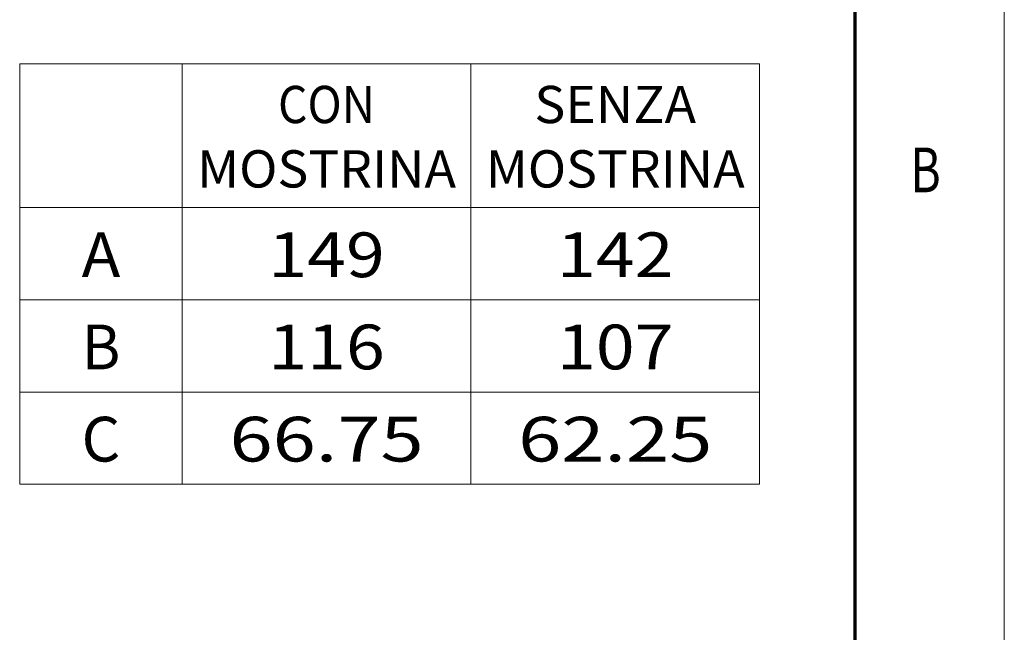
# Model space of a CAD drawing. Extents: x 0 to 420, y 0 to 297.
# Drawn here: x 354 to 420, y 152 to 193 of the extents above; entities that cross this region are included whole.
import ezdxf
from ezdxf.enums import TextEntityAlignment as Align

# ---------------------------------------------------------------- set-up
doc = ezdxf.new("R2010")
doc.units = 0
doc.layers.get('0').update_dxf_attribs({"lineweight": 13})
doc.styles.get("Standard").update_dxf_attribs({"font": 'isocp.shx'})

# ---------------------------------------------------------------- blocks, each defined once
blk = doc.blocks.new('BLOCK4297')
at = {"color": 7, "lineweight": 13}
blk.add_text('B', height=3, dxfattribs=at).set_placement((413.713379, 181.624985), (415.736633, 181.624985), align=Align.FIT)
blk = doc.blocks.new('BLOCK4405')
at = {"color": 7, "lineweight": 13}
for p, q in [((354, 190), (403.590729, 190)), ((354, 190), (354, 161.812683)), ((364.893311, 190), (364.893311, 161.812683)), ((384.242035, 190), (384.242035, 161.812683)), ((403.590729, 190), (403.590729, 161.812683)), ((354, 180.361664), (403.590729, 180.361664)), ((354, 174.17868), (403.590729, 174.17868)), ((354, 167.995682), (403.590729, 167.995682)), ((354, 161.812683), (403.590729, 161.812683))]:
    blk.add_line(p, q, dxfattribs=at)
for s, height, p, p2 in [('CON', 2.5, (371.314789, 186.030975), (377.820557, 186.030975)), ('SENZA', 2.5, (388.494904, 186.030975), (399.33783, 186.030975)), ('MOSTRINA', 2.5, (365.893311, 181.711807), (383.242004, 181.711807)), ('MOSTRINA', 2.5, (385.242035, 181.711807), (402.590729, 181.711807)), ('A', 3, (358.145508, 175.698837), (360.747803, 175.698837)), ('149', 3, (370.664215, 175.698837), (378.47113, 175.698837)), ('142', 3, (390.012939, 175.698837), (397.819855, 175.698837)), ('B', 3, (358.145508, 169.515854), (360.747803, 169.515854)), ('116', 3, (370.664215, 169.515854), (378.47113, 169.515854)), ('107', 3, (390.012939, 169.515854), (397.819855, 169.515854)), ('C', 3, (358.145508, 163.332855), (360.747803, 163.332855)), ('66.75', 3, (368.06192, 163.332855), (381.073456, 163.332855)), ('62.25', 3, (387.410614, 163.332855), (400.42215, 163.332855))]:
    blk.add_text(s, height=height, dxfattribs=at).set_placement(p, p2, align=Align.FIT)

msp = doc.modelspace()

# ---------------------------------------------------------------- linework, layer by layer
at = {"color": 7, "lineweight": 13}
msp.add_line((420, 0), (420, 297), dxfattribs=at)
at = {"color": 7, "lineweight": 70}
msp.add_line((410, 10), (410, 287), dxfattribs=at)

# ---------------------------------------------------------------- block references
at = {"lineweight": 0}
for name, p in [('BLOCK4405', (0.006836, 0.232147)), ('BLOCK4297', (0, 0))]:
    msp.add_blockref(name, p, dxfattribs=at)

doc.saveas('drawing.dxf')
